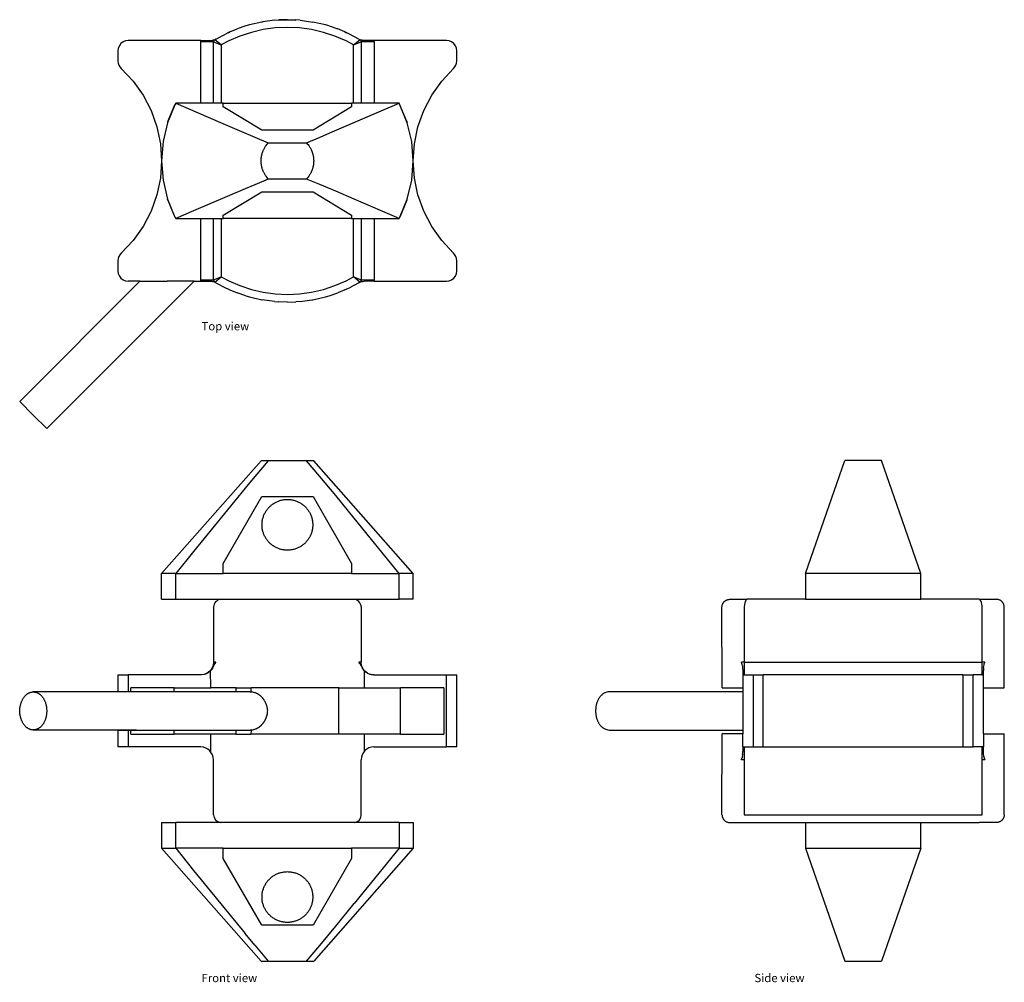
# Model space of a CAD drawing. Units: inches. Extents: x 13.9 to 29, y 12 to 26.8.
import ezdxf

# ---------------------------------------------------------------- set-up
doc = ezdxf.new("R2010")
doc.units = ezdxf.units.IN
doc.header["$MEASUREMENT"] = 0
doc.layers.add('Edges', color=7, linetype='Continuous')
doc.styles.get("Standard").update_dxf_attribs({"font": 'verdana.ttf'})

# ---------------------------------------------------------------- blocks, each defined once
blk = doc.blocks.new('container twist lock pl')
at = {"layer": 'Edges'}
for p, q in [((17.792, 17.074), (17.613, 17.05)), ((17.792, 17.074), (17.859, 17.079)), ((17.989, 17.083), (17.859, 17.079)), ((17.859, 17.077), (17.989, 17.083)), ((17.989, 17.083), (18.118, 17.079)), ((17.989, 17.083), (18.118, 17.077)), ((18.185, 17.074), (18.118, 17.079)), ((18.185, 17.074), (18.378, 17.048)), ((17.106, 16.895), (17.217, 16.941)), ((17.349, 16.987), (17.217, 16.941)), ((17.405, 17.003), (17.349, 16.987)), ((17.596, 17.048), (17.405, 17.003)), ((17.618, 16.931), (17.436, 16.889)), ((17.599, 17.048), (17.596, 17.048)), ((17.601, 17.048), (17.599, 17.048)), ((17.613, 17.05), (17.601, 17.048)), ((17.802, 16.957), (17.618, 16.931)), ((17.989, 16.965), (17.802, 16.957)), ((18.175, 16.957), (17.989, 16.965)), ((18.359, 16.931), (18.175, 16.957)), ((18.541, 16.889), (18.359, 16.931)), ((18.381, 17.047), (18.378, 17.048)), ((18.573, 17.003), (18.381, 17.047)), ((18.628, 16.987), (18.573, 17.003)), ((18.628, 16.987), (18.76, 16.941)), ((18.871, 16.895), (18.76, 16.941)), ((15.548, 16.764), (15.507, 16.759)), ((16.661, 16.764), (15.548, 16.764)), ((16.66, 16.742), (16.661, 16.764)), ((16.661, 16.764), (16.813, 16.764)), ((16.813, 16.764), (16.839, 16.766)), ((16.839, 16.766), (16.841, 16.766)), ((16.84, 16.766), (16.839, 16.766)), ((16.841, 16.766), (16.843, 16.767)), ((16.857, 16.77), (16.843, 16.767)), ((16.868, 16.774), (16.857, 16.77)), ((16.868, 16.769), (16.862, 16.761)), ((16.876, 16.775), (16.868, 16.769)), ((16.868, 16.774), (16.869, 16.774)), ((16.869, 16.774), (16.872, 16.775)), ((16.872, 16.775), (16.873, 16.776)), ((16.873, 16.776), (16.875, 16.777)), ((16.875, 16.777), (16.883, 16.781)), ((16.883, 16.781), (16.876, 16.775)), ((16.975, 16.697), (16.877, 16.776)), ((16.883, 16.781), (16.888, 16.783)), ((16.893, 16.786), (16.888, 16.783)), ((16.893, 16.786), (17.037, 16.863)), ((17.077, 16.88), (17.037, 16.863)), ((17.106, 16.895), (17.077, 16.88)), ((17.077, 16.88), (17.107, 16.893)), ((17.259, 16.831), (17.089, 16.757)), ((17.436, 16.889), (17.259, 16.831)), ((18.718, 16.831), (18.541, 16.889)), ((18.889, 16.757), (18.718, 16.831)), ((18.87, 16.893), (18.9, 16.88)), ((18.9, 16.88), (18.871, 16.895)), ((18.94, 16.863), (18.9, 16.88)), ((19.085, 16.785), (18.94, 16.863)), ((19.002, 16.697), (19.101, 16.776)), ((19.085, 16.785), (19.094, 16.781)), ((19.101, 16.775), (19.094, 16.781)), ((19.094, 16.781), (19.102, 16.777)), ((19.101, 16.775), (19.103, 16.776)), ((19.109, 16.769), (19.101, 16.775)), ((19.102, 16.777), (19.103, 16.776)), ((19.103, 16.776), (19.108, 16.774)), ((19.108, 16.774), (19.109, 16.773)), ((19.111, 16.773), (19.109, 16.773)), ((19.134, 16.767), (19.109, 16.773)), ((19.115, 16.761), (19.109, 16.769)), ((19.136, 16.766), (19.134, 16.767)), ((19.136, 16.766), (19.138, 16.766)), ((19.148, 16.765), (19.138, 16.766)), ((19.164, 16.764), (19.148, 16.765)), ((19.316, 16.764), (19.164, 16.764)), ((19.316, 16.764), (19.317, 16.742)), ((20.429, 16.764), (19.316, 16.764)), ((20.47, 16.759), (20.429, 16.764)), ((15.395, 16.647), (15.39, 16.606)), ((15.411, 16.685), (15.395, 16.647)), ((15.436, 16.718), (15.411, 16.685)), ((15.469, 16.743), (15.436, 16.718)), ((15.507, 16.759), (15.469, 16.743)), ((16.66, 15.804), (16.66, 16.742)), ((16.857, 16.742), (16.66, 16.742)), ((16.858, 16.752), (16.857, 16.742)), ((16.857, 15.804), (16.857, 16.742)), ((16.857, 16.742), (16.975, 16.697)), ((16.862, 16.761), (16.858, 16.752)), ((17.089, 16.757), (16.975, 16.697)), ((16.975, 16.697), (16.975, 15.804)), ((19.002, 16.697), (18.889, 16.757)), ((19.002, 16.697), (19.12, 16.742)), ((19.002, 15.804), (19.002, 16.697)), ((19.119, 16.752), (19.115, 16.761)), ((19.12, 16.742), (19.119, 16.752)), ((19.12, 16.742), (19.12, 15.804)), ((19.317, 16.742), (19.12, 16.742)), ((19.317, 16.742), (19.317, 15.804)), ((20.508, 16.743), (20.47, 16.759)), ((20.541, 16.718), (20.508, 16.743)), ((20.566, 16.685), (20.541, 16.718)), ((20.582, 16.647), (20.566, 16.685)), ((20.587, 16.606), (20.582, 16.647)), ((15.39, 16.606), (15.39, 16.449)), ((20.587, 16.449), (20.587, 16.606)), ((15.39, 16.449), (15.393, 16.417)), ((15.393, 16.417), (15.403, 16.386)), ((15.403, 16.386), (15.419, 16.358)), ((15.419, 16.358), (15.441, 16.334)), ((15.441, 16.334), (15.622, 16.141)), ((20.355, 16.141), (20.536, 16.334)), ((20.536, 16.334), (20.558, 16.358)), ((20.558, 16.358), (20.574, 16.386)), ((20.574, 16.386), (20.584, 16.417)), ((20.584, 16.417), (20.587, 16.449)), ((15.622, 16.141), (15.776, 15.925)), ((20.202, 15.925), (20.355, 16.141)), ((15.776, 15.925), (15.898, 15.69)), ((20.079, 15.69), (20.202, 15.925)), ((16.262, 15.779), (16.151, 15.504)), ((16.156, 15.521), (16.262, 15.779)), ((16.275, 15.804), (16.262, 15.779)), ((16.66, 15.804), (16.275, 15.804)), ((16.275, 15.804), (16.964, 15.506)), ((16.857, 15.804), (16.66, 15.804)), ((16.975, 15.804), (16.857, 15.804)), ((17.004, 15.804), (16.975, 15.804)), ((17.004, 15.749), (17.004, 15.804)), ((17.004, 15.804), (18.973, 15.804)), ((17.595, 15.39), (17.004, 15.749)), ((18.973, 15.749), (18.382, 15.39)), ((18.973, 15.804), (18.973, 15.749)), ((19.002, 15.804), (18.973, 15.804)), ((19.12, 15.804), (19.002, 15.804)), ((19.317, 15.804), (19.12, 15.804)), ((19.702, 15.804), (19.317, 15.804)), ((19.427, 15.685), (19.702, 15.804)), ((19.715, 15.779), (19.702, 15.804)), ((19.821, 15.521), (19.715, 15.779)), ((19.827, 15.504), (19.715, 15.779)), ((15.898, 15.69), (15.987, 15.441)), ((18.638, 15.346), (19.427, 15.685)), ((19.99, 15.441), (20.079, 15.69)), ((15.987, 15.441), (16.041, 15.182)), ((16.151, 15.504), (16.082, 15.214)), ((16.156, 15.521), (16.151, 15.504)), ((16.964, 15.506), (17.248, 15.385)), ((19.821, 15.521), (19.827, 15.504)), ((19.895, 15.214), (19.827, 15.504)), ((19.936, 15.182), (19.99, 15.441)), ((17.248, 15.385), (17.49, 15.282)), ((17.49, 15.282), (17.696, 15.197)), ((18.382, 15.39), (17.595, 15.39)), ((18.281, 15.197), (18.49, 15.283)), ((18.49, 15.283), (18.638, 15.346)), ((16.041, 15.182), (16.059, 14.918)), ((16.082, 15.214), (16.059, 14.918)), ((17.696, 15.197), (18.281, 15.197)), ((19.918, 14.918), (19.895, 15.214)), ((19.918, 14.918), (19.936, 15.182)), ((16.059, 14.918), (16.041, 14.654)), ((16.059, 14.918), (16.082, 14.621)), ((19.895, 14.621), (19.918, 14.918)), ((19.936, 14.654), (19.918, 14.918)), ((16.041, 14.654), (15.987, 14.395)), ((19.99, 14.395), (19.936, 14.654)), ((16.082, 14.621), (16.151, 14.332)), ((17.487, 14.553), (17.339, 14.49)), ((17.696, 14.638), (17.487, 14.553)), ((18.281, 14.638), (17.696, 14.638)), ((18.487, 14.554), (18.281, 14.638)), ((18.73, 14.451), (18.487, 14.554)), ((19.827, 14.332), (19.895, 14.621)), ((15.987, 14.395), (15.898, 14.145)), ((17.339, 14.49), (16.55, 14.151)), ((17.004, 14.087), (17.595, 14.445)), ((17.595, 14.445), (18.382, 14.445)), ((18.382, 14.445), (18.973, 14.087)), ((19.013, 14.329), (18.73, 14.451)), ((20.079, 14.145), (19.99, 14.395)), ((16.156, 14.315), (16.151, 14.332)), ((16.151, 14.332), (16.262, 14.056)), ((16.156, 14.315), (16.262, 14.056)), ((19.702, 14.032), (19.013, 14.329)), ((19.715, 14.056), (19.827, 14.332)), ((19.821, 14.315), (19.715, 14.056)), ((19.821, 14.315), (19.827, 14.332)), ((15.898, 14.145), (15.776, 13.911)), ((16.262, 14.056), (16.275, 14.032)), ((16.55, 14.151), (16.275, 14.032)), ((17.004, 14.032), (17.004, 14.087)), ((18.973, 14.087), (18.973, 14.032)), ((19.702, 14.032), (19.715, 14.056)), ((20.202, 13.911), (20.079, 14.145)), ((15.776, 13.911), (15.622, 13.695)), ((16.275, 14.032), (16.66, 14.032)), ((16.66, 13.094), (16.66, 14.032)), ((16.66, 14.032), (16.857, 14.032)), ((16.857, 13.094), (16.857, 14.032)), ((16.857, 14.032), (16.975, 14.032)), ((16.975, 14.032), (16.975, 13.139)), ((16.975, 14.032), (17.004, 14.032)), ((18.973, 14.032), (17.004, 14.032)), ((18.973, 14.032), (19.002, 14.032)), ((19.002, 13.139), (19.002, 14.032)), ((19.002, 14.032), (19.12, 14.032)), ((19.12, 14.032), (19.12, 13.094)), ((19.12, 14.032), (19.317, 14.032)), ((19.317, 14.032), (19.317, 13.094)), ((19.317, 14.032), (19.702, 14.032)), ((20.355, 13.695), (20.202, 13.911)), ((15.622, 13.695), (15.441, 13.502)), ((20.536, 13.502), (20.355, 13.695)), ((15.403, 13.45), (15.393, 13.419)), ((15.419, 13.478), (15.403, 13.45)), ((15.441, 13.502), (15.419, 13.478)), ((20.558, 13.478), (20.536, 13.502)), ((20.574, 13.45), (20.558, 13.478)), ((20.584, 13.419), (20.574, 13.45)), ((15.393, 13.419), (15.39, 13.387)), ((15.39, 13.387), (15.39, 13.229)), ((20.587, 13.387), (20.584, 13.419)), ((20.587, 13.229), (20.587, 13.387)), ((15.39, 13.229), (15.395, 13.189)), ((15.395, 13.189), (15.411, 13.151)), ((15.411, 13.151), (15.436, 13.118)), ((16.857, 13.094), (16.975, 13.139)), ((16.877, 13.06), (16.975, 13.139)), ((16.975, 13.139), (17.089, 13.079)), ((18.889, 13.079), (19.002, 13.139)), ((19.101, 13.06), (19.002, 13.139)), ((19.002, 13.139), (19.12, 13.094)), ((20.541, 13.118), (20.566, 13.151)), ((20.566, 13.151), (20.582, 13.189)), ((20.582, 13.189), (20.587, 13.229)), ((15.725, 13.072), (13.882, 11.229)), ((14.3, 10.812), (16.56, 13.072)), ((15.436, 13.118), (15.469, 13.093)), ((15.469, 13.093), (15.507, 13.077)), ((15.507, 13.077), (15.548, 13.072)), ((15.725, 13.072), (15.548, 13.072)), ((15.725, 13.072), (16.142, 13.072)), ((16.56, 13.072), (16.142, 13.072)), ((16.56, 13.072), (16.661, 13.072)), ((16.661, 13.072), (16.66, 13.094)), ((16.66, 13.094), (16.857, 13.094)), ((16.661, 13.072), (16.813, 13.072)), ((16.813, 13.072), (16.829, 13.071)), ((16.829, 13.071), (16.839, 13.07)), ((16.839, 13.07), (16.841, 13.07)), ((16.841, 13.07), (16.843, 13.069)), ((16.843, 13.069), (16.845, 13.069)), ((16.845, 13.069), (16.848, 13.068)), ((16.848, 13.068), (16.868, 13.062)), ((16.857, 13.094), (16.858, 13.084)), ((16.858, 13.084), (16.862, 13.075)), ((16.862, 13.075), (16.868, 13.067)), ((16.867, 13.063), (16.868, 13.062)), ((16.868, 13.067), (16.876, 13.06)), ((16.868, 13.062), (16.874, 13.06)), ((16.874, 13.06), (16.875, 13.059)), ((16.883, 13.055), (16.875, 13.059)), ((16.876, 13.06), (16.883, 13.055)), ((16.893, 13.05), (16.883, 13.055)), ((16.893, 13.05), (17.037, 12.973)), ((17.089, 13.079), (17.259, 13.005)), ((17.259, 13.005), (17.436, 12.947)), ((18.541, 12.947), (18.718, 13.005)), ((18.718, 13.005), (18.889, 13.079)), ((19.084, 13.05), (18.94, 12.973)), ((19.084, 13.05), (19.094, 13.055)), ((19.094, 13.055), (19.101, 13.06)), ((19.094, 13.055), (19.102, 13.059)), ((19.101, 13.06), (19.109, 13.067)), ((19.102, 13.059), (19.104, 13.06)), ((19.104, 13.06), (19.105, 13.061)), ((19.105, 13.061), (19.108, 13.061)), ((19.109, 13.062), (19.108, 13.061)), ((19.109, 13.067), (19.115, 13.075)), ((19.12, 13.066), (19.109, 13.062)), ((19.115, 13.075), (19.119, 13.084)), ((19.119, 13.084), (19.12, 13.094)), ((19.12, 13.094), (19.317, 13.094)), ((19.12, 13.066), (19.134, 13.069)), ((19.134, 13.069), (19.136, 13.07)), ((19.136, 13.07), (19.138, 13.07)), ((19.137, 13.07), (19.138, 13.07)), ((19.138, 13.07), (19.164, 13.072)), ((19.316, 13.072), (19.164, 13.072)), ((19.317, 13.094), (19.316, 13.072)), ((19.316, 13.072), (20.429, 13.072)), ((20.429, 13.072), (20.47, 13.077)), ((20.47, 13.077), (20.508, 13.093)), ((20.508, 13.093), (20.541, 13.118)), ((17.037, 12.973), (17.077, 12.955)), ((17.077, 12.955), (17.106, 12.941)), ((17.106, 12.941), (17.217, 12.895)), ((17.349, 12.849), (17.217, 12.895)), ((17.349, 12.849), (17.405, 12.833)), ((17.436, 12.947), (17.618, 12.905)), ((17.618, 12.905), (17.802, 12.879)), ((17.802, 12.879), (17.989, 12.871)), ((17.989, 12.871), (18.175, 12.879)), ((18.175, 12.879), (18.359, 12.905)), ((18.359, 12.905), (18.541, 12.947)), ((18.573, 12.833), (18.628, 12.849)), ((18.628, 12.849), (18.76, 12.895)), ((18.871, 12.941), (18.76, 12.895)), ((18.871, 12.941), (18.9, 12.955)), ((18.9, 12.955), (18.94, 12.973)), ((17.405, 12.833), (17.597, 12.789)), ((17.597, 12.789), (17.599, 12.788)), ((17.792, 12.762), (17.599, 12.788)), ((17.792, 12.762), (17.859, 12.756)), ((17.989, 12.753), (17.859, 12.756)), ((17.989, 12.753), (18.118, 12.756)), ((18.185, 12.762), (18.118, 12.756)), ((18.185, 12.762), (18.364, 12.786)), ((18.364, 12.786), (18.376, 12.788)), ((18.376, 12.788), (18.378, 12.788)), ((18.378, 12.788), (18.381, 12.788)), ((18.381, 12.788), (18.573, 12.833)), ((14.091, 11.02), (13.882, 11.229)), ((14.3, 10.812), (14.091, 11.02))]:
    blk.add_line(p, q, dxfattribs=at)
for points in [[(17.696, 14.638), (17.683, 14.655), (17.672, 14.669), (17.662, 14.682), (17.654, 14.694), (17.647, 14.705), (17.641, 14.715), (17.635, 14.725), (17.631, 14.733), (17.626, 14.742), (17.622, 14.75), (17.619, 14.758), (17.615, 14.766), (17.612, 14.773), (17.61, 14.781), (17.607, 14.788), (17.604, 14.795), (17.602, 14.803), (17.6, 14.81), (17.598, 14.818), (17.596, 14.825), (17.594, 14.833), (17.593, 14.841), (17.591, 14.848), (17.59, 14.856), (17.589, 14.864), (17.588, 14.871), (17.587, 14.879), (17.587, 14.887), (17.586, 14.895), (17.586, 14.902), (17.585, 14.91), (17.585, 14.918), (17.585, 14.926), (17.586, 14.933), (17.586, 14.941), (17.587, 14.949), (17.587, 14.957), (17.588, 14.964), (17.589, 14.972), (17.59, 14.98), (17.591, 14.988), (17.593, 14.995), (17.594, 15.003), (17.596, 15.01), (17.598, 15.018), (17.6, 15.025), (17.602, 15.033), (17.604, 15.04), (17.607, 15.048), (17.61, 15.055), (17.612, 15.063), (17.615, 15.07), (17.619, 15.078), (17.622, 15.086), (17.626, 15.094), (17.631, 15.102), (17.635, 15.111), (17.641, 15.121), (17.647, 15.131), (17.654, 15.142), (17.662, 15.154), (17.672, 15.167), (17.683, 15.181), (17.696, 15.197)], [(18.281, 15.197), (18.294, 15.181), (18.306, 15.167), (18.315, 15.154), (18.323, 15.142), (18.33, 15.131), (18.337, 15.121), (18.342, 15.111), (18.347, 15.102), (18.351, 15.094), (18.355, 15.086), (18.358, 15.078), (18.362, 15.07), (18.365, 15.063), (18.368, 15.055), (18.37, 15.048), (18.373, 15.04), (18.375, 15.033), (18.377, 15.025), (18.379, 15.018), (18.381, 15.01), (18.383, 15.003), (18.384, 14.995), (18.386, 14.988), (18.387, 14.98), (18.388, 14.972), (18.389, 14.964), (18.39, 14.957), (18.39, 14.949), (18.391, 14.941), (18.391, 14.933), (18.392, 14.926), (18.392, 14.918), (18.392, 14.91), (18.391, 14.902), (18.391, 14.895), (18.39, 14.887), (18.39, 14.879), (18.389, 14.871), (18.388, 14.864), (18.387, 14.856), (18.386, 14.848), (18.384, 14.841), (18.383, 14.833), (18.381, 14.825), (18.379, 14.818), (18.377, 14.81), (18.375, 14.803), (18.373, 14.795), (18.37, 14.788), (18.368, 14.781), (18.365, 14.773), (18.362, 14.766), (18.358, 14.758), (18.355, 14.75), (18.351, 14.742), (18.347, 14.733), (18.342, 14.725), (18.337, 14.715), (18.33, 14.705), (18.323, 14.694), (18.315, 14.682), (18.306, 14.669), (18.294, 14.655), (18.281, 14.638)]]:
    blk.add_lwpolyline(points, dxfattribs=at)
blk = doc.blocks.new('container twist lock fr')
at = {"layer": 'Edges'}
for p, q in [((-0.401, 2.007), (1.124, 3.739)), ((1.236, 3.739), (1.027, 3.494)), ((1.236, 3.739), (1.124, 3.739)), ((1.821, 3.739), (1.236, 3.739)), ((2.027, 3.498), (1.821, 3.739)), ((1.933, 3.739), (1.821, 3.739)), ((3.458, 2.007), (1.933, 3.739)), ((1.027, 3.494), (0.879, 3.315)), ((2.269, 3.204), (2.027, 3.498)), ((0.879, 3.315), (0.09, 2.347)), ((0.544, 2.164), (1.135, 3.188)), ((1.135, 3.188), (1.922, 3.188)), ((1.922, 3.188), (2.513, 2.164)), ((2.553, 2.857), (2.269, 3.204)), ((3.242, 2.007), (2.553, 2.857)), ((0.09, 2.347), (-0.185, 2.007)), ((0.544, 2.007), (0.544, 2.164)), ((2.513, 2.164), (2.513, 2.007)), ((-0.401, 1.613), (-0.401, 2.007)), ((-0.185, 2.007), (-0.401, 2.007)), ((-0.185, 2.007), (0.544, 2.007)), ((-0.185, 1.613), (-0.185, 2.007)), ((2.513, 2.007), (0.544, 2.007)), ((2.513, 2.007), (3.242, 2.007)), ((3.242, 1.613), (3.242, 2.007)), ((3.458, 2.007), (3.242, 2.007)), ((3.458, 1.613), (3.458, 2.007)), ((-0.401, 1.613), (-0.185, 1.613)), ((-0.185, 1.613), (0.515, 1.613)), ((0.515, 1.613), (2.542, 1.613)), ((2.542, 1.613), (3.242, 1.613)), ((3.458, 1.613), (3.242, 1.613)), ((0.397, 1.495), (0.397, 0.649)), ((2.66, 1.495), (2.66, 0.649)), ((0.383, 0.564), (0.405, 0.608)), ((0.397, 0.649), (0.39, 0.598)), ((0.433, 0.649), (0.397, 0.649)), ((0.408, 0.612), (0.405, 0.608)), ((0.408, 0.612), (0.412, 0.62)), ((0.412, 0.62), (0.413, 0.623)), ((0.413, 0.623), (0.414, 0.624)), ((0.414, 0.624), (0.415, 0.626)), ((0.433, 0.649), (0.415, 0.626)), ((2.642, 0.626), (2.624, 0.649)), ((2.66, 0.649), (2.624, 0.649)), ((2.643, 0.624), (2.642, 0.626)), ((2.643, 0.624), (2.647, 0.617)), ((2.648, 0.616), (2.647, 0.617)), ((2.66, 0.59), (2.648, 0.616)), ((2.667, 0.598), (2.66, 0.649)), ((0.248, 0.458), (0.21, 0.452)), ((0.251, 0.459), (0.248, 0.458)), ((0.252, 0.459), (0.251, 0.459)), ((0.298, 0.478), (0.252, 0.459)), ((0.277, 0.467), (0.252, 0.459)), ((0.298, 0.478), (0.277, 0.467)), ((0.3, 0.479), (0.298, 0.478)), ((0.339, 0.509), (0.3, 0.479)), ((0.312, 0.486), (0.3, 0.479)), ((0.324, 0.494), (0.312, 0.486)), ((0.339, 0.509), (0.324, 0.494)), ((0.341, 0.51), (0.339, 0.509)), ((0.37, 0.55), (0.341, 0.51)), ((0.351, 0.52), (0.341, 0.51)), ((0.353, 0.522), (0.351, 0.52)), ((0.353, 0.255), (0.351, 0.52)), ((0.369, 0.542), (0.353, 0.522)), ((0.383, 0.564), (0.369, 0.542)), ((0.39, 0.598), (0.37, 0.55)), ((2.66, 0.59), (2.678, 0.557)), ((2.687, 0.55), (2.667, 0.598)), ((2.683, 0.551), (2.678, 0.557)), ((2.685, 0.55), (2.683, 0.551)), ((2.703, 0.524), (2.685, 0.55)), ((2.716, 0.51), (2.687, 0.55)), ((2.704, 0.522), (2.703, 0.524)), ((2.705, 0.52), (2.704, 0.522)), ((2.705, 0.52), (2.704, 0.255)), ((2.708, 0.518), (2.705, 0.52)), ((2.716, 0.51), (2.708, 0.518)), ((2.718, 0.509), (2.716, 0.51)), ((2.737, 0.491), (2.718, 0.509)), ((2.757, 0.478), (2.718, 0.509)), ((2.757, 0.478), (2.737, 0.491)), ((2.759, 0.478), (2.757, 0.478)), ((2.761, 0.476), (2.759, 0.478)), ((2.797, 0.461), (2.761, 0.476)), ((2.805, 0.459), (2.797, 0.461)), ((2.806, 0.459), (2.805, 0.459)), ((2.817, 0.456), (2.806, 0.459)), ((2.856, 0.452), (2.817, 0.456)), ((-1.07, 0.452), (-1.07, 0.195)), ((-1.07, 0.452), (-0.912, 0.452)), ((-0.912, 0.452), (-0.912, 0.195)), ((0.201, 0.452), (-0.912, 0.452)), ((0.21, 0.452), (0.201, 0.452)), ((2.856, 0.452), (3.969, 0.452)), ((3.969, -0.651), (3.969, 0.452)), ((3.969, 0.452), (4.127, 0.452)), ((4.127, -0.651), (4.127, 0.452)), ((-1.07, 0.195), (-2.376, 0.192)), ((-0.912, 0.195), (-1.07, 0.195)), ((-0.873, 0.195), (-0.912, 0.195)), ((-0.873, 0.195), (-0.873, 0.255)), ((-0.208, 0.255), (-0.873, 0.255)), ((-0.208, 0.195), (-0.873, 0.195)), ((-0.208, 0.195), (-0.208, 0.255)), ((-0.208, 0.255), (0.353, 0.255)), ((0.741, 0.195), (-0.208, 0.195)), ((0.741, 0.255), (0.353, 0.255)), ((0.741, 0.195), (0.741, 0.255)), ((0.741, 0.255), (0.972, 0.255)), ((0.926, 0.195), (0.741, 0.195)), ((0.953, 0.195), (0.926, 0.195)), ((0.953, 0.195), (0.972, 0.195)), ((0.972, 0.195), (0.972, 0.255)), ((2.316, 0.255), (0.972, 0.255)), ((0.972, 0.195), (0.992, 0.195)), ((2.316, -0.454), (2.316, 0.255)), ((2.316, 0.255), (2.704, 0.255)), ((2.704, 0.255), (3.265, 0.255)), ((3.265, -0.454), (3.265, 0.255)), ((3.93, 0.255), (3.265, 0.255)), ((3.93, 0.255), (3.93, -0.454)), ((-2.369, -0.391), (-1.07, -0.394)), ((-2.315, -0.385), (0.741, -0.394)), ((-1.07, -0.394), (-1.07, -0.651)), ((-1.07, -0.394), (-0.912, -0.394)), ((-0.912, -0.394), (-0.912, -0.651)), ((-0.912, -0.394), (-0.873, -0.394)), ((-0.873, -0.454), (-0.873, -0.394)), ((-0.873, -0.394), (-0.208, -0.394)), ((-0.208, -0.454), (-0.208, -0.394)), ((-0.208, -0.394), (0.741, -0.394)), ((0.741, -0.454), (0.741, -0.394)), ((0.741, -0.394), (0.959, -0.394)), ((0.972, -0.394), (0.959, -0.394)), ((0.972, -0.394), (0.967, -0.454)), ((0.989, -0.394), (0.972, -0.394)), ((-0.873, -0.454), (-0.208, -0.454)), ((0.353, -0.454), (-0.208, -0.454)), ((0.353, -0.729), (0.353, -0.454)), ((0.741, -0.454), (0.353, -0.454)), ((0.741, -0.454), (0.967, -0.454)), ((2.316, -0.454), (0.967, -0.454)), ((2.704, -0.454), (2.316, -0.454)), ((3.265, -0.454), (2.704, -0.454)), ((2.704, -0.454), (2.705, -0.723)), ((3.265, -0.454), (3.93, -0.454)), ((-0.912, -0.651), (-1.07, -0.651)), ((0.201, -0.651), (-0.912, -0.651)), ((2.856, -0.651), (3.969, -0.651)), ((4.127, -0.651), (3.969, -0.651)), ((0.397, -1.694), (0.397, -0.847)), ((2.66, -1.694), (2.66, -0.847)), ((-0.401, -1.812), (-0.401, -2.206)), ((-0.401, -1.812), (-0.185, -1.812)), ((-0.185, -2.206), (-0.185, -1.812)), ((0.515, -1.812), (-0.185, -1.812)), ((2.542, -1.812), (0.515, -1.812)), ((3.242, -1.812), (2.542, -1.812)), ((3.242, -1.812), (3.242, -2.206)), ((3.242, -1.812), (3.458, -1.812)), ((3.458, -1.812), (3.458, -2.206)), ((-0.401, -2.206), (1.124, -3.938)), ((-0.401, -2.206), (-0.185, -2.206)), ((0.544, -2.206), (-0.185, -2.206)), ((-0.185, -2.206), (0.09, -2.545)), ((0.544, -2.363), (0.544, -2.206)), ((0.544, -2.206), (2.513, -2.206)), ((3.458, -2.206), (1.933, -3.938)), ((3.242, -2.206), (2.513, -2.206)), ((2.513, -2.206), (2.513, -2.363)), ((3.242, -2.206), (2.553, -3.055)), ((3.242, -2.206), (3.458, -2.206)), ((1.135, -3.387), (0.544, -2.363)), ((2.513, -2.363), (1.922, -3.387)), ((0.09, -2.545), (0.879, -3.514)), ((2.269, -3.403), (2.553, -3.055)), ((1.922, -3.387), (1.135, -3.387)), ((2.027, -3.697), (2.269, -3.403)), ((1.027, -3.693), (0.879, -3.514)), ((1.027, -3.693), (1.236, -3.938)), ((1.821, -3.938), (2.027, -3.697)), ((1.124, -3.938), (1.236, -3.938)), ((1.236, -3.938), (1.821, -3.938)), ((1.821, -3.938), (1.933, -3.938))]:
    blk.add_line(p, q, dxfattribs=at)
for points in [[(1.804, 3.03), (1.813, 3.021), (1.821, 3.012), (1.829, 3.002), (1.837, 2.992), (1.845, 2.982), (1.852, 2.971), (1.859, 2.961), (1.866, 2.95), (1.872, 2.938), (1.878, 2.927), (1.883, 2.916), (1.888, 2.904), (1.893, 2.892), (1.897, 2.88), (1.901, 2.868), (1.904, 2.856), (1.908, 2.843), (1.91, 2.831), (1.912, 2.818), (1.914, 2.806), (1.916, 2.793), (1.917, 2.78), (1.917, 2.768), (1.918, 2.755), (1.917, 2.742), (1.917, 2.73), (1.916, 2.717), (1.914, 2.704), (1.912, 2.692), (1.91, 2.679), (1.908, 2.667), (1.904, 2.654), (1.901, 2.642), (1.897, 2.63), (1.893, 2.618), (1.888, 2.606), (1.883, 2.594), (1.878, 2.583), (1.872, 2.572), (1.866, 2.56), (1.859, 2.549), (1.852, 2.539), (1.845, 2.528), (1.837, 2.518), (1.829, 2.508), (1.821, 2.498), (1.813, 2.489), (1.804, 2.48), (1.795, 2.471), (1.785, 2.462), (1.775, 2.454), (1.765, 2.446), (1.755, 2.439), (1.745, 2.431), (1.734, 2.424), (1.723, 2.418), (1.712, 2.412), (1.701, 2.406), (1.689, 2.4), (1.677, 2.395), (1.666, 2.391), (1.654, 2.386), (1.641, 2.383), (1.629, 2.379), (1.617, 2.376), (1.604, 2.373), (1.592, 2.371), (1.579, 2.369), (1.567, 2.368), (1.554, 2.367), (1.541, 2.366), (1.528, 2.366), (1.516, 2.366), (1.503, 2.367), (1.49, 2.368), (1.478, 2.369), (1.465, 2.371), (1.453, 2.373), (1.44, 2.376), (1.428, 2.379), (1.415, 2.383), (1.403, 2.386), (1.391, 2.391), (1.38, 2.395), (1.368, 2.4), (1.356, 2.406), (1.345, 2.412), (1.334, 2.418), (1.323, 2.424), (1.312, 2.431), (1.302, 2.439), (1.292, 2.446), (1.282, 2.454), (1.272, 2.462), (1.262, 2.471), (1.253, 2.48), (1.244, 2.489), (1.236, 2.498), (1.228, 2.508), (1.22, 2.518), (1.212, 2.528), (1.205, 2.539), (1.198, 2.549), (1.191, 2.56), (1.185, 2.572), (1.179, 2.583), (1.174, 2.594), (1.169, 2.606), (1.164, 2.618), (1.16, 2.63), (1.156, 2.642), (1.152, 2.654), (1.149, 2.667), (1.147, 2.679), (1.144, 2.692), (1.143, 2.704), (1.141, 2.717), (1.14, 2.73), (1.139, 2.742), (1.139, 2.755), (1.139, 2.768), (1.14, 2.78), (1.141, 2.793), (1.143, 2.806), (1.144, 2.818), (1.147, 2.831), (1.149, 2.843), (1.152, 2.856), (1.156, 2.868), (1.16, 2.88), (1.164, 2.892), (1.169, 2.904), (1.174, 2.916), (1.179, 2.927), (1.185, 2.938), (1.191, 2.95), (1.198, 2.961), (1.205, 2.971), (1.212, 2.982), (1.22, 2.992), (1.228, 3.002), (1.236, 3.012), (1.244, 3.021), (1.253, 3.03), (1.262, 3.039), (1.272, 3.048), (1.282, 3.056), (1.292, 3.064), (1.302, 3.071), (1.312, 3.079), (1.323, 3.086), (1.334, 3.092), (1.345, 3.098), (1.356, 3.104), (1.368, 3.11), (1.38, 3.115), (1.391, 3.119), (1.403, 3.124), (1.415, 3.127), (1.428, 3.131), (1.44, 3.134), (1.453, 3.137), (1.465, 3.139), (1.478, 3.141), (1.49, 3.142), (1.503, 3.143), (1.516, 3.144), (1.528, 3.144), (1.541, 3.144), (1.554, 3.143), (1.567, 3.142), (1.579, 3.141), (1.592, 3.139), (1.604, 3.137), (1.617, 3.134), (1.629, 3.131), (1.641, 3.127), (1.654, 3.124), (1.666, 3.119), (1.677, 3.115), (1.689, 3.11), (1.701, 3.104), (1.712, 3.098), (1.723, 3.092), (1.734, 3.086), (1.745, 3.079), (1.755, 3.071), (1.765, 3.064), (1.775, 3.056), (1.785, 3.048), (1.795, 3.039)], [(-2.369, 0.193), (-2.362, 0.192), (-2.355, 0.192), (-2.349, 0.191), (-2.342, 0.19), (-2.335, 0.189), (-2.329, 0.187), (-2.322, 0.185), (-2.316, 0.183), (-2.309, 0.18), (-2.303, 0.177), (-2.296, 0.174), (-2.29, 0.17), (-2.284, 0.167), (-2.278, 0.162), (-2.272, 0.158), (-2.266, 0.153), (-2.26, 0.149), (-2.254, 0.143), (-2.249, 0.138), (-2.243, 0.132), (-2.238, 0.126), (-2.233, 0.12), (-2.228, 0.114), (-2.223, 0.107), (-2.218, 0.1), (-2.214, 0.093), (-2.209, 0.086), (-2.205, 0.078), (-2.201, 0.071), (-2.197, 0.063), (-2.194, 0.055), (-2.19, 0.047), (-2.187, 0.038), (-2.184, 0.03), (-2.181, 0.021), (-2.178, 0.012), (-2.176, 0.003), (-2.174, -0.006), (-2.171, -0.015), (-2.17, -0.024), (-2.168, -0.033), (-2.167, -0.042), (-2.165, -0.052), (-2.164, -0.061), (-2.164, -0.071), (-2.163, -0.08), (-2.163, -0.09), (-2.163, -0.099), (-2.163, -0.109), (-2.163, -0.118), (-2.164, -0.128), (-2.164, -0.137), (-2.165, -0.147), (-2.167, -0.156), (-2.168, -0.166), (-2.17, -0.175), (-2.171, -0.184), (-2.174, -0.193), (-2.176, -0.202), (-2.178, -0.211), (-2.181, -0.22), (-2.184, -0.228), (-2.187, -0.237), (-2.19, -0.245), (-2.194, -0.253), (-2.197, -0.262), (-2.201, -0.269), (-2.205, -0.277), (-2.209, -0.285), (-2.214, -0.292), (-2.218, -0.299), (-2.223, -0.306), (-2.228, -0.312), (-2.233, -0.319), (-2.238, -0.325), (-2.243, -0.331), (-2.249, -0.337), (-2.254, -0.342), (-2.26, -0.347), (-2.266, -0.352), (-2.272, -0.357), (-2.278, -0.361), (-2.284, -0.365), (-2.29, -0.369), (-2.296, -0.373), (-2.303, -0.376), (-2.309, -0.379), (-2.316, -0.381), (-2.322, -0.384), (-2.329, -0.386), (-2.335, -0.387), (-2.342, -0.389), (-2.349, -0.39), (-2.355, -0.391), (-2.362, -0.391), (-2.369, -0.391), (-2.376, -0.391), (-2.382, -0.391), (-2.389, -0.39), (-2.396, -0.389), (-2.403, -0.387), (-2.409, -0.386), (-2.416, -0.384), (-2.422, -0.381), (-2.429, -0.379), (-2.435, -0.376), (-2.442, -0.373), (-2.448, -0.369), (-2.454, -0.365), (-2.46, -0.361), (-2.466, -0.357), (-2.472, -0.352), (-2.478, -0.347), (-2.484, -0.342), (-2.489, -0.337), (-2.495, -0.331), (-2.5, -0.325), (-2.505, -0.319), (-2.51, -0.312), (-2.515, -0.306), (-2.52, -0.299), (-2.524, -0.292), (-2.529, -0.285), (-2.533, -0.277), (-2.537, -0.269), (-2.541, -0.262), (-2.544, -0.253), (-2.548, -0.245), (-2.551, -0.237), (-2.554, -0.228), (-2.557, -0.22), (-2.56, -0.211), (-2.562, -0.202), (-2.564, -0.193), (-2.567, -0.184), (-2.568, -0.175), (-2.57, -0.166), (-2.571, -0.156), (-2.573, -0.147), (-2.574, -0.137), (-2.574, -0.128), (-2.575, -0.118), (-2.575, -0.109), (-2.575, -0.099), (-2.575, -0.09), (-2.575, -0.08), (-2.574, -0.071), (-2.574, -0.061), (-2.573, -0.052), (-2.571, -0.042), (-2.57, -0.033), (-2.568, -0.024), (-2.567, -0.015), (-2.564, -0.006), (-2.562, 0.003), (-2.56, 0.012), (-2.557, 0.021), (-2.554, 0.03), (-2.551, 0.038), (-2.548, 0.047), (-2.544, 0.055), (-2.541, 0.063), (-2.537, 0.071), (-2.533, 0.078), (-2.529, 0.086), (-2.524, 0.093), (-2.52, 0.1), (-2.515, 0.107), (-2.51, 0.114), (-2.505, 0.12), (-2.5, 0.126), (-2.495, 0.132), (-2.489, 0.138), (-2.484, 0.143), (-2.478, 0.149), (-2.472, 0.153), (-2.466, 0.158), (-2.46, 0.162), (-2.454, 0.167), (-2.448, 0.17), (-2.442, 0.174), (-2.435, 0.177), (-2.429, 0.18), (-2.422, 0.183), (-2.416, 0.185), (-2.409, 0.187), (-2.403, 0.189), (-2.396, 0.19), (-2.389, 0.191), (-2.382, 0.192), (-2.376, 0.192)], [(1.904, -3.054), (1.901, -3.067), (1.897, -3.079), (1.893, -3.091), (1.888, -3.103), (1.883, -3.114), (1.878, -3.126), (1.872, -3.137), (1.866, -3.148), (1.859, -3.159), (1.852, -3.17), (1.845, -3.18), (1.837, -3.191), (1.829, -3.201), (1.821, -3.21), (1.813, -3.22), (1.804, -3.229), (1.795, -3.238), (1.785, -3.246), (1.775, -3.255), (1.765, -3.262), (1.755, -3.27), (1.745, -3.277), (1.734, -3.284), (1.723, -3.291), (1.712, -3.297), (1.701, -3.303), (1.689, -3.308), (1.677, -3.313), (1.666, -3.318), (1.654, -3.322), (1.641, -3.326), (1.629, -3.33), (1.617, -3.333), (1.604, -3.335), (1.592, -3.338), (1.579, -3.34), (1.567, -3.341), (1.554, -3.342), (1.541, -3.343), (1.528, -3.343), (1.516, -3.343), (1.503, -3.342), (1.49, -3.341), (1.478, -3.34), (1.465, -3.338), (1.453, -3.335), (1.44, -3.333), (1.428, -3.33), (1.415, -3.326), (1.403, -3.322), (1.391, -3.318), (1.38, -3.313), (1.368, -3.308), (1.356, -3.303), (1.345, -3.297), (1.334, -3.291), (1.323, -3.284), (1.312, -3.277), (1.302, -3.27), (1.292, -3.262), (1.282, -3.255), (1.272, -3.246), (1.262, -3.238), (1.253, -3.229), (1.244, -3.22), (1.236, -3.21), (1.228, -3.201), (1.22, -3.191), (1.212, -3.18), (1.205, -3.17), (1.198, -3.159), (1.191, -3.148), (1.185, -3.137), (1.179, -3.126), (1.174, -3.114), (1.169, -3.103), (1.164, -3.091), (1.16, -3.079), (1.156, -3.067), (1.152, -3.054), (1.149, -3.042), (1.147, -3.03), (1.144, -3.017), (1.143, -3.004), (1.141, -2.992), (1.14, -2.979), (1.139, -2.966), (1.139, -2.954), (1.139, -2.941), (1.14, -2.928), (1.141, -2.916), (1.143, -2.903), (1.144, -2.89), (1.147, -2.878), (1.149, -2.865), (1.152, -2.853), (1.156, -2.841), (1.16, -2.829), (1.164, -2.817), (1.169, -2.805), (1.174, -2.793), (1.179, -2.782), (1.185, -2.77), (1.191, -2.759), (1.198, -2.748), (1.205, -2.737), (1.212, -2.727), (1.22, -2.717), (1.228, -2.707), (1.236, -2.697), (1.244, -2.688), (1.253, -2.678), (1.262, -2.67), (1.272, -2.661), (1.282, -2.653), (1.292, -2.645), (1.302, -2.637), (1.312, -2.63), (1.323, -2.623), (1.334, -2.617), (1.345, -2.61), (1.356, -2.605), (1.368, -2.599), (1.38, -2.594), (1.391, -2.589), (1.403, -2.585), (1.415, -2.581), (1.428, -2.578), (1.44, -2.575), (1.453, -2.572), (1.465, -2.57), (1.478, -2.568), (1.49, -2.566), (1.503, -2.565), (1.516, -2.565), (1.528, -2.564), (1.541, -2.565), (1.554, -2.565), (1.567, -2.566), (1.579, -2.568), (1.592, -2.57), (1.604, -2.572), (1.617, -2.575), (1.629, -2.578), (1.641, -2.581), (1.654, -2.585), (1.666, -2.589), (1.677, -2.594), (1.689, -2.599), (1.701, -2.605), (1.712, -2.61), (1.723, -2.617), (1.734, -2.623), (1.745, -2.63), (1.755, -2.637), (1.765, -2.645), (1.775, -2.653), (1.785, -2.661), (1.795, -2.67), (1.804, -2.678), (1.813, -2.688), (1.821, -2.697), (1.829, -2.707), (1.837, -2.717), (1.845, -2.727), (1.852, -2.737), (1.859, -2.748), (1.866, -2.759), (1.872, -2.77), (1.878, -2.782), (1.883, -2.793), (1.888, -2.805), (1.893, -2.817), (1.897, -2.829), (1.901, -2.841), (1.904, -2.853), (1.908, -2.865), (1.91, -2.878), (1.912, -2.89), (1.914, -2.903), (1.916, -2.916), (1.917, -2.928), (1.917, -2.941), (1.918, -2.954), (1.917, -2.966), (1.917, -2.979), (1.916, -2.992), (1.914, -3.004), (1.912, -3.017), (1.91, -3.03), (1.908, -3.042)]]:
    blk.add_lwpolyline(points, close=True, dxfattribs=at)
for points in [[(0.992, 0.195), (1.004, 0.191), (1.015, 0.188), (1.025, 0.185), (1.034, 0.182), (1.043, 0.179), (1.05, 0.175), (1.057, 0.172), (1.063, 0.169), (1.069, 0.166), (1.074, 0.163), (1.079, 0.16), (1.083, 0.157), (1.088, 0.154), (1.092, 0.151), (1.097, 0.147), (1.101, 0.144), (1.106, 0.14), (1.11, 0.136), (1.115, 0.132), (1.119, 0.128), (1.124, 0.124), (1.128, 0.12), (1.132, 0.116), (1.136, 0.111), (1.14, 0.108), (1.143, 0.104), (1.147, 0.1), (1.15, 0.096), (1.153, 0.092), (1.156, 0.088), (1.159, 0.083), (1.162, 0.079), (1.166, 0.074), (1.169, 0.069), (1.172, 0.063), (1.175, 0.058), (1.179, 0.053), (1.182, 0.047), (1.185, 0.042), (1.188, 0.037), (1.19, 0.032), (1.192, 0.027), (1.195, 0.022), (1.197, 0.017), (1.199, 0.012), (1.201, 0.006), (1.203, 0), (1.205, -0.007), (1.207, -0.015), (1.209, -0.023), (1.212, -0.032), (1.214, -0.042), (1.216, -0.054), (1.218, -0.066), (1.22, -0.08), (1.221, -0.095)], [(1.221, -0.095), (1.219, -0.114), (1.218, -0.13), (1.216, -0.145), (1.214, -0.157), (1.212, -0.167), (1.209, -0.176), (1.207, -0.184), (1.205, -0.192), (1.202, -0.199), (1.2, -0.206), (1.197, -0.213), (1.194, -0.22), (1.192, -0.226), (1.189, -0.232), (1.186, -0.237), (1.183, -0.243), (1.181, -0.248), (1.178, -0.253), (1.175, -0.258), (1.172, -0.263), (1.169, -0.267), (1.166, -0.272), (1.163, -0.277), (1.159, -0.281), (1.156, -0.286), (1.152, -0.291), (1.148, -0.296), (1.144, -0.301), (1.14, -0.306), (1.136, -0.31), (1.132, -0.315), (1.128, -0.319), (1.124, -0.323), (1.12, -0.326), (1.117, -0.33), (1.113, -0.333), (1.11, -0.336), (1.106, -0.339), (1.102, -0.342), (1.098, -0.345), (1.094, -0.348), (1.089, -0.351), (1.084, -0.355), (1.079, -0.358), (1.074, -0.361), (1.069, -0.364), (1.064, -0.367), (1.059, -0.37), (1.053, -0.373), (1.048, -0.375), (1.042, -0.378), (1.034, -0.381), (1.026, -0.384), (1.016, -0.387), (1.004, -0.39), (0.989, -0.394)]]:
    blk.add_lwpolyline(points, dxfattribs=at)
for centre, radius, start, end in [((0.519, 1.49), 0.123, 92.1924, 177.8076), ((2.538, 1.49), 0.123, 2.1924, 87.8076), ((0.191, -0.856), 0.206, 2.382, 87.3136), ((2.859, -0.849), 0.199, 90.8945, 179.4099), ((0.52, -1.691), 0.123, 180.486, 258.7936), ((2.535, -1.69), 0.126, 283.0954, 358.07)]:
    blk.add_arc(centre, radius, start, end, dxfattribs=at)
blk = doc.blocks.new('Twist+Lock rs')
at = {"layer": 'Edges'}
for p, q in [((0.085, 2.106), (0.691, 3.839)), ((1.25, 3.839), (0.691, 3.839)), ((1.856, 2.106), (1.25, 3.839)), ((0.085, 2.106), (0.085, 1.713)), ((1.856, 2.106), (0.085, 2.106)), ((1.856, 1.713), (1.856, 2.106)), ((-1.077, 1.713), (-0.808, 1.713)), ((0.085, 1.713), (-0.808, 1.713)), ((0.085, 1.713), (1.856, 1.713)), ((2.749, 1.713), (1.856, 1.713)), ((2.749, 1.713), (3.018, 1.713)), ((-1.191, 0.354), (-1.195, 1.594)), ((-0.853, 1.594), (-0.853, 0.748)), ((2.794, 0.748), (2.794, 1.61)), ((3.132, 0.354), (3.136, 1.594)), ((-0.888, 0.725), (-0.897, 0.748)), ((-0.853, 0.748), (-0.897, 0.748)), ((-0.888, 0.724), (-0.888, 0.725)), ((-0.888, 0.724), (-0.886, 0.715)), ((-0.885, 0.712), (-0.886, 0.715)), ((-0.882, 0.689), (-0.885, 0.712)), ((-0.882, 0.689), (-0.878, 0.656)), ((-0.878, 0.656), (-0.876, 0.621)), ((-0.876, 0.621), (-0.876, 0.551)), ((-0.853, 0.748), (2.794, 0.748)), ((-0.853, 0.748), (-0.853, 0.551)), ((2.838, 0.748), (2.794, 0.748)), ((2.794, 0.551), (2.794, 0.748)), ((2.818, 0.641), (2.816, 0.621)), ((2.816, 0.551), (2.816, 0.621)), ((2.819, 0.66), (2.818, 0.65)), ((2.818, 0.65), (2.818, 0.641)), ((2.819, 0.664), (2.825, 0.707)), ((2.819, 0.66), (2.819, 0.664)), ((2.825, 0.707), (2.827, 0.718)), ((2.827, 0.718), (2.828, 0.719)), ((2.829, 0.724), (2.828, 0.722)), ((2.828, 0.719), (2.828, 0.722)), ((2.838, 0.748), (2.829, 0.725)), ((2.829, 0.724), (2.829, 0.725)), ((-0.876, 0.551), (-0.876, 0.354)), ((-0.876, 0.551), (-0.853, 0.551)), ((-0.853, 0.551), (-0.718, 0.551)), ((-0.718, 0.551), (-0.561, 0.551)), ((-0.718, 0.551), (-0.718, -0.551)), ((-0.561, -0.551), (-0.561, 0.551)), ((2.502, 0.551), (-0.561, 0.551)), ((2.502, 0.551), (2.659, 0.551)), ((2.502, 0.551), (2.502, -0.551)), ((2.659, -0.551), (2.659, 0.551)), ((2.794, 0.551), (2.659, 0.551)), ((2.794, 0.551), (2.816, 0.551)), ((2.816, 0.354), (2.816, 0.551)), ((-1.191, 0.354), (-0.876, 0.354)), ((-0.876, 0.354), (-0.876, 0.294)), ((2.816, -0.354), (2.816, 0.354)), ((2.816, 0.354), (2.819, 0.354)), ((2.819, 0.354), (3.132, 0.354)), ((-0.876, 0.294), (-2.927, 0.295)), ((-0.876, 0.294), (-0.876, -0.291)), ((-2.927, -0.295), (-0.876, -0.295)), ((-0.876, -0.291), (-0.876, -0.295)), ((-0.876, -0.295), (-0.876, -0.354)), ((-1.195, -1.594), (-1.191, -0.354)), ((-0.878, -0.354), (-1.191, -0.354)), ((-0.876, -0.354), (-0.878, -0.354)), ((-0.876, -0.551), (-0.876, -0.354)), ((2.816, -0.354), (2.816, -0.551)), ((2.816, -0.354), (3.132, -0.354)), ((3.136, -1.594), (3.132, -0.354)), ((-0.87, -0.551), (-0.876, -0.551)), ((-0.876, -0.551), (-0.876, -0.621)), ((-0.87, -0.551), (-0.853, -0.551)), ((-0.853, -0.551), (-0.718, -0.551)), ((-0.853, -0.551), (-0.853, -0.748)), ((-0.718, -0.551), (-0.561, -0.551)), ((-0.561, -0.551), (2.502, -0.551)), ((2.502, -0.551), (2.659, -0.551)), ((2.794, -0.551), (2.659, -0.551)), ((2.816, -0.551), (2.794, -0.551)), ((2.794, -0.748), (2.794, -0.551)), ((2.816, -0.621), (2.816, -0.551)), ((-0.897, -0.748), (-0.888, -0.726)), ((-0.853, -0.748), (-0.897, -0.748)), ((-0.888, -0.723), (-0.887, -0.722)), ((-0.888, -0.725), (-0.888, -0.723)), ((-0.888, -0.726), (-0.888, -0.725)), ((-0.884, -0.707), (-0.887, -0.718)), ((-0.887, -0.719), (-0.887, -0.718)), ((-0.887, -0.722), (-0.887, -0.719)), ((-0.878, -0.664), (-0.884, -0.707)), ((-0.878, -0.66), (-0.877, -0.65)), ((-0.878, -0.664), (-0.878, -0.66)), ((-0.877, -0.641), (-0.876, -0.621)), ((-0.877, -0.65), (-0.877, -0.641)), ((-0.853, -0.748), (-0.853, -1.594)), ((2.794, -1.594), (2.794, -0.748)), ((2.822, -0.748), (2.794, -0.748)), ((2.819, -0.656), (2.816, -0.621)), ((2.823, -0.689), (2.819, -0.656)), ((2.838, -0.748), (2.822, -0.748)), ((2.827, -0.715), (2.823, -0.689)), ((2.827, -0.715), (2.828, -0.723)), ((2.828, -0.723), (2.829, -0.725)), ((2.829, -0.725), (2.838, -0.748)), ((-0.853, -1.594), (2.794, -1.594)), ((-1.077, -1.713), (-0.808, -1.713)), ((-0.808, -1.713), (0.085, -1.713)), ((0.085, -1.713), (0.085, -2.106)), ((0.085, -1.713), (1.856, -1.713)), ((1.856, -1.713), (2.749, -1.713)), ((1.856, -2.106), (1.856, -1.713)), ((3.018, -1.713), (2.749, -1.713)), ((0.085, -2.106), (0.691, -3.839)), ((0.085, -2.106), (1.856, -2.106)), ((1.856, -2.106), (1.25, -3.839)), ((0.691, -3.839), (1.25, -3.839))]:
    blk.add_line(p, q, dxfattribs=at)
for points in [[(-1.195, 1.594), (-1.193, 1.605), (-1.192, 1.615), (-1.19, 1.623), (-1.188, 1.63), (-1.186, 1.636), (-1.183, 1.641), (-1.181, 1.646), (-1.179, 1.65), (-1.177, 1.655), (-1.174, 1.658), (-1.172, 1.662), (-1.17, 1.665), (-1.167, 1.668), (-1.165, 1.671), (-1.162, 1.674), (-1.159, 1.677), (-1.157, 1.68), (-1.154, 1.682), (-1.151, 1.685), (-1.148, 1.687), (-1.144, 1.69), (-1.141, 1.692), (-1.137, 1.694), (-1.133, 1.697), (-1.128, 1.699), (-1.124, 1.701), (-1.118, 1.703), (-1.112, 1.705), (-1.105, 1.707), (-1.097, 1.709), (-1.088, 1.711), (-1.077, 1.713)], [(3.136, 1.594), (3.134, 1.605), (3.132, 1.615), (3.131, 1.623), (3.129, 1.63), (3.126, 1.636), (3.124, 1.641), (3.122, 1.646), (3.12, 1.65), (3.118, 1.655), (3.115, 1.658), (3.113, 1.662), (3.11, 1.665), (3.108, 1.668), (3.105, 1.671), (3.103, 1.674), (3.1, 1.677), (3.097, 1.68), (3.095, 1.682), (3.092, 1.685), (3.088, 1.687), (3.085, 1.69), (3.082, 1.692), (3.078, 1.694), (3.074, 1.697), (3.069, 1.699), (3.065, 1.701), (3.059, 1.703), (3.053, 1.705), (3.046, 1.707), (3.038, 1.709), (3.028, 1.711), (3.018, 1.713)], [(-2.927, 0.295), (-2.946, 0.291), (-2.962, 0.287), (-2.977, 0.282), (-2.989, 0.277), (-3, 0.272), (-3.01, 0.267), (-3.018, 0.261), (-3.026, 0.255), (-3.033, 0.25), (-3.04, 0.244), (-3.046, 0.238), (-3.052, 0.232), (-3.058, 0.226), (-3.063, 0.22), (-3.068, 0.213), (-3.073, 0.206), (-3.078, 0.2), (-3.082, 0.192), (-3.087, 0.185), (-3.091, 0.178), (-3.095, 0.17), (-3.099, 0.162), (-3.102, 0.154), (-3.106, 0.146), (-3.109, 0.138), (-3.112, 0.129), (-3.115, 0.12), (-3.118, 0.112), (-3.12, 0.103), (-3.122, 0.094), (-3.125, 0.085), (-3.126, 0.076), (-3.128, 0.066), (-3.129, 0.057), (-3.131, 0.048), (-3.132, 0.038), (-3.132, 0.029), (-3.133, 0.019), (-3.133, 0.01), (-3.133, 0), (-3.133, -0.01), (-3.133, -0.019), (-3.132, -0.029), (-3.132, -0.038), (-3.131, -0.048), (-3.129, -0.057), (-3.128, -0.066), (-3.126, -0.076), (-3.125, -0.085), (-3.122, -0.094), (-3.12, -0.103), (-3.118, -0.112), (-3.115, -0.12), (-3.112, -0.129), (-3.109, -0.138), (-3.106, -0.146), (-3.102, -0.154), (-3.099, -0.162), (-3.095, -0.17), (-3.091, -0.178), (-3.087, -0.185), (-3.082, -0.192), (-3.078, -0.2), (-3.073, -0.206), (-3.068, -0.213), (-3.063, -0.22), (-3.058, -0.226), (-3.052, -0.232), (-3.046, -0.238), (-3.04, -0.244), (-3.033, -0.25), (-3.026, -0.255), (-3.018, -0.261), (-3.01, -0.267), (-3, -0.272), (-2.989, -0.277), (-2.977, -0.282), (-2.962, -0.287), (-2.946, -0.291), (-2.927, -0.295)], [(-1.195, -1.594), (-1.193, -1.605), (-1.192, -1.615), (-1.19, -1.623), (-1.188, -1.63), (-1.186, -1.636), (-1.183, -1.641), (-1.181, -1.646), (-1.179, -1.65), (-1.177, -1.655), (-1.174, -1.658), (-1.172, -1.662), (-1.17, -1.665), (-1.167, -1.668), (-1.165, -1.671), (-1.162, -1.674), (-1.159, -1.677), (-1.157, -1.68), (-1.154, -1.682), (-1.151, -1.685), (-1.148, -1.687), (-1.144, -1.69), (-1.141, -1.692), (-1.137, -1.694), (-1.133, -1.697), (-1.128, -1.699), (-1.124, -1.701), (-1.118, -1.703), (-1.112, -1.705), (-1.105, -1.707), (-1.097, -1.709), (-1.088, -1.711), (-1.077, -1.713)], [(3.136, -1.594), (3.134, -1.605), (3.132, -1.615), (3.131, -1.623), (3.129, -1.63), (3.126, -1.636), (3.124, -1.641), (3.122, -1.646), (3.12, -1.65), (3.118, -1.655), (3.115, -1.658), (3.113, -1.662), (3.11, -1.665), (3.108, -1.668), (3.105, -1.671), (3.103, -1.674), (3.1, -1.677), (3.097, -1.68), (3.095, -1.682), (3.092, -1.685), (3.088, -1.687), (3.085, -1.69), (3.082, -1.692), (3.078, -1.694), (3.074, -1.697), (3.069, -1.699), (3.065, -1.701), (3.059, -1.703), (3.053, -1.705), (3.046, -1.707), (3.038, -1.709), (3.028, -1.711), (3.018, -1.713)]]:
    blk.add_lwpolyline(points, dxfattribs=at)
for centre, radius, start, end in [((-0.582, 1.583), 0.272, 151.5995, 177.6246), ((2.618, 1.61), 0.176, 0.0958, 35.6259)]:
    blk.add_arc(centre, radius, start, end, dxfattribs=at)

msp = doc.modelspace()

# ---------------------------------------------------------------- block references
for name, p in [('container twist lock pl', (0, 9.716)), ('container twist lock fr', (16.46, 16.297)), ('Twist+Lock rs', (25.849, 16.198))]:
    msp.add_blockref(name, p)

# ---------------------------------------------------------------- texts
for s, p in [('Top view', (16.672, 22.035)), ('Front view', (16.672, 12.038)), ('Side view', (25.152, 12.038))]:
    msp.add_text(s, height=0.1274).set_placement(p)

doc.saveas('drawing.dxf')
